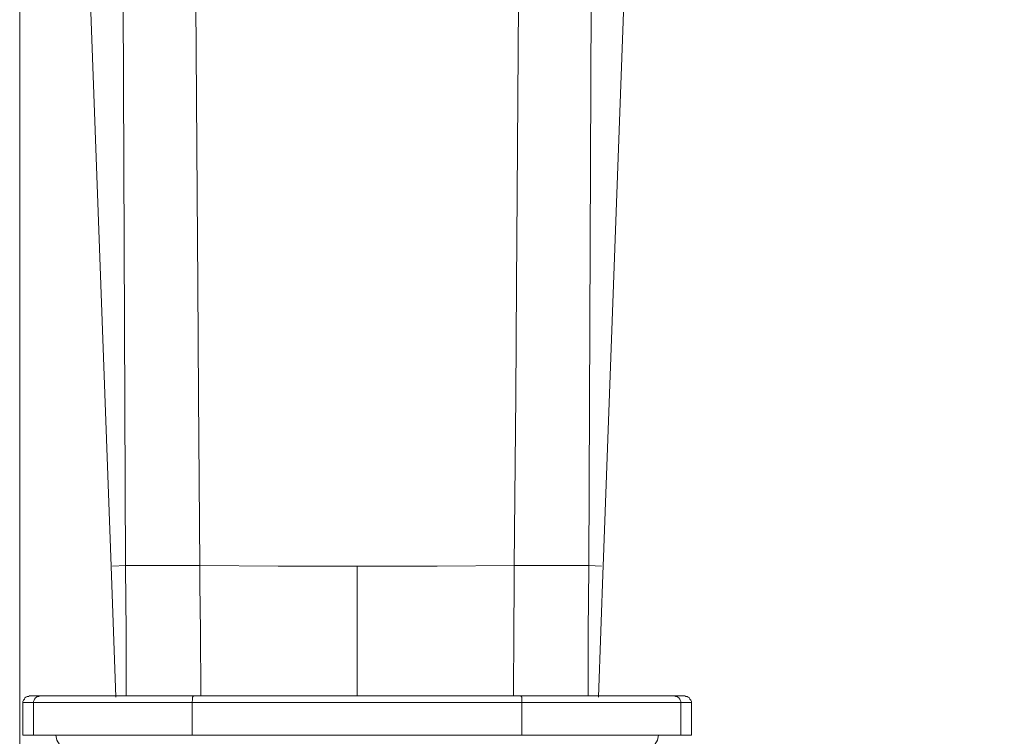
# Model space of a CAD drawing. Units: millimetres. Extents: x 52 to 163, y -179 to -75.
# Drawn here: x 52 to 75, y -134 to -117 of the extents above; entities that cross this region are included whole.
import ezdxf

# ---------------------------------------------------------------- set-up
doc = ezdxf.new("R2010")
doc.units = ezdxf.units.MM
doc.header["$MEASUREMENT"] = 0
doc.layers.add('Capa 1', color=7, linetype='Continuous', lineweight=0)

# ---------------------------------------------------------------- blocks, each defined once
blk = doc.blocks.new('Block_0')
at = {"layer": 'Capa 1'}
blk.add_lwpolyline([(51.603, -178.539), (163.408, -178.539), (163.408, -74.709), (51.603, -74.709)], close=True, dxfattribs=at)
at = {"layer": 'Capa 1', "color": 18, "lineweight": 9, "true_color": 0x000000}
for points in [[(53.274, -116.648), (53.274, -116.648), (53.765, -129.952), (53.765, -129.952)], [(54.104, -129.941), (54.104, -129.941), (54.049, -116.648), (54.049, -116.648)], [(65.039, -129.941), (65.039, -129.941), (65.094, -116.648), (65.094, -116.648)], [(65.378, -129.952), (65.378, -129.952), (65.869, -116.648), (65.869, -116.648)], [(53.765, -129.952), (53.765, -129.952), (53.874, -133.052), (53.874, -133.052)], [(54.103, -129.941), (54.103, -129.941), (53.798, -129.952), (53.798, -129.952)], [(65.039, -129.941), (65.039, -129.941), (65.344, -129.952), (65.344, -129.952)], [(65.268, -133.052), (65.268, -133.052), (65.378, -129.93), (65.378, -129.93)], [(51.68, -133.172), (51.68, -133.172), (51.68, -133.947), (51.68, -133.947)], [(51.931, -133.172), (51.931, -133.172), (51.931, -133.947), (51.931, -133.947)], [(55.675, -133.172), (55.675, -133.172), (55.675, -133.947), (55.675, -133.947)], [(55.795, -133.019), (55.795, -133.019), (55.882, -133.019), (55.882, -133.019)], [(63.26, -133.019), (63.26, -133.019), (63.347, -133.019), (63.347, -133.019)], [(63.456, -133.172), (63.456, -133.172), (63.456, -133.947), (63.456, -133.947)], [(67.211, -133.172), (67.211, -133.172), (67.211, -133.947), (67.211, -133.947)], [(67.462, -133.947), (67.462, -133.947), (67.462, -133.172), (67.462, -133.172)]]:
    blk.add_open_spline(points, degree=3, dxfattribs=at)
for points, knots in [([(55.762, -116.648), (55.762, -116.648), (55.795, -121.166), (55.795, -121.166), (55.795, -121.166), (55.806, -123.294), (55.806, -123.294), (55.806, -123.294), (55.828, -125.925), (55.828, -125.925), (55.828, -125.925), (55.86, -129.941), (55.86, -129.941)], [0, 0, 0, 0, 1, 1, 1, 2, 2, 2, 3, 3, 3, 4, 4, 4, 4]), ([(63.38, -116.648), (63.38, -116.648), (63.347, -121.166), (63.347, -121.166), (63.347, -121.166), (63.336, -123.294), (63.336, -123.294), (63.336, -123.294), (63.315, -125.925), (63.315, -125.925), (63.315, -125.925), (63.282, -129.941), (63.282, -129.941)], [0, 0, 0, 0, 1, 1, 1, 2, 2, 2, 3, 3, 3, 4, 4, 4, 4]), ([(55.86, -129.941), (55.86, -129.941), (55.227, -129.941), (55.227, -129.941), (55.227, -129.941), (54.703, -129.941), (54.703, -129.941), (54.703, -129.941), (54.311, -129.941), (54.311, -129.941), (54.311, -129.941), (54.103, -129.941), (54.103, -129.941)], [0, 0, 0, 0, 1, 1, 1, 2, 2, 2, 3, 3, 3, 4, 4, 4, 4]), ([(54.104, -129.941), (54.104, -129.941), (54.104, -129.996), (54.104, -129.996), (54.104, -129.996), (54.114, -131.491), (54.114, -131.491), (54.114, -131.491), (54.114, -132.987), (54.114, -132.987), (54.114, -132.987), (54.114, -133.019), (54.114, -133.019)], [0, 0, 0, 0, 1, 1, 1, 2, 2, 2, 3, 3, 3, 4, 4, 4, 4]), ([(55.86, -129.941), (55.86, -129.941), (55.86, -130.378), (55.86, -130.378), (55.86, -130.378), (55.871, -131.491), (55.871, -131.491), (55.871, -131.491), (55.882, -132.987), (55.882, -132.987), (55.882, -132.987), (55.882, -133.019), (55.882, -133.019)], [0, 0, 0, 0, 1, 1, 1, 2, 2, 2, 3, 3, 3, 4, 4, 4, 4]), ([(59.571, -129.952), (59.571, -129.952), (57.705, -129.952), (57.705, -129.952), (57.705, -129.952), (55.86, -129.941), (55.86, -129.941)], [0, 0, 0, 0, 1, 1, 1, 2, 2, 2, 2]), ([(59.571, -129.952), (59.571, -129.952), (61.46, -129.952), (61.46, -129.952), (61.46, -129.952), (63.282, -129.941), (63.282, -129.941)], [0, 0, 0, 0, 1, 1, 1, 2, 2, 2, 2]), ([(59.571, -129.952), (59.571, -129.952), (59.571, -131.612), (59.571, -131.612), (59.571, -131.612), (59.571, -133.019), (59.571, -133.019)], [0, 0, 0, 0, 1, 1, 1, 2, 2, 2, 2]), ([(63.282, -129.941), (63.282, -129.941), (63.282, -130.378), (63.282, -130.378), (63.282, -130.378), (63.271, -131.491), (63.271, -131.491), (63.271, -131.491), (63.26, -132.987), (63.26, -132.987), (63.26, -132.987), (63.26, -133.019), (63.26, -133.019)], [0, 0, 0, 0, 1, 1, 1, 2, 2, 2, 3, 3, 3, 4, 4, 4, 4]), ([(63.282, -129.941), (63.282, -129.941), (63.904, -129.941), (63.904, -129.941), (63.904, -129.941), (64.439, -129.941), (64.439, -129.941), (64.439, -129.941), (64.831, -129.941), (64.831, -129.941), (64.831, -129.941), (65.039, -129.941), (65.039, -129.941)], [0, 0, 0, 0, 1, 1, 1, 2, 2, 2, 3, 3, 3, 4, 4, 4, 4]), ([(65.039, -129.941), (65.039, -129.941), (65.039, -129.996), (65.039, -129.996), (65.039, -129.996), (65.028, -131.491), (65.028, -131.491), (65.028, -131.491), (65.028, -132.375), (65.028, -132.375), (65.028, -132.375), (65.028, -133.019), (65.028, -133.019)], [0, 0, 0, 0, 1, 1, 1, 2, 2, 2, 3, 3, 3, 4, 4, 4, 4]), ([(51.833, -133.019), (51.833, -133.019), (51.811, -133.03), (51.811, -133.03), (51.811, -133.03), (51.779, -133.03), (51.779, -133.03), (51.779, -133.03), (51.746, -133.052), (51.746, -133.052), (51.746, -133.052), (51.724, -133.063), (51.724, -133.063), (51.724, -133.063), (51.713, -133.095), (51.713, -133.095), (51.713, -133.095), (51.691, -133.117), (51.691, -133.117), (51.691, -133.117), (51.68, -133.15), (51.68, -133.15), (51.68, -133.15), (51.68, -133.172), (51.68, -133.172)], [0, 0, 0, 0, 1, 1, 1, 2, 2, 2, 3, 3, 3, 4, 4, 4, 5, 5, 5, 6, 6, 6, 7, 7, 7, 8, 8, 8, 8]), ([(51.931, -133.172), (51.931, -133.172), (51.822, -133.172), (51.822, -133.172), (51.822, -133.172), (51.746, -133.172), (51.746, -133.172), (51.746, -133.172), (51.702, -133.172), (51.702, -133.172), (51.702, -133.172), (51.681, -133.172), (51.681, -133.172)], [0, 0, 0, 0, 1, 1, 1, 2, 2, 2, 3, 3, 3, 4, 4, 4, 4]), ([(51.833, -133.019), (51.833, -133.019), (51.855, -133.019), (51.855, -133.019), (51.855, -133.019), (51.899, -133.019), (51.899, -133.019), (51.899, -133.019), (51.975, -133.019), (51.975, -133.019), (51.975, -133.019), (52.084, -133.019), (52.084, -133.019)], [0, 0, 0, 0, 1, 1, 1, 2, 2, 2, 3, 3, 3, 4, 4, 4, 4]), ([(51.931, -133.172), (51.931, -133.172), (51.931, -133.15), (51.931, -133.15), (51.931, -133.15), (51.942, -133.117), (51.942, -133.117), (51.942, -133.117), (51.953, -133.095), (51.953, -133.095), (51.953, -133.095), (51.975, -133.063), (51.975, -133.063), (51.975, -133.063), (51.997, -133.052), (51.997, -133.052), (51.997, -133.052), (52.019, -133.03), (52.019, -133.03), (52.019, -133.03), (52.052, -133.03), (52.052, -133.03), (52.052, -133.03), (52.084, -133.019), (52.084, -133.019)], [0, 0, 0, 0, 1, 1, 1, 2, 2, 2, 3, 3, 3, 4, 4, 4, 5, 5, 5, 6, 6, 6, 7, 7, 7, 8, 8, 8, 8]), ([(55.675, -133.172), (55.675, -133.172), (54.976, -133.172), (54.976, -133.172), (54.976, -133.172), (54.321, -133.172), (54.321, -133.172), (54.321, -133.172), (53.71, -133.172), (53.71, -133.172), (53.71, -133.172), (53.164, -133.172), (53.164, -133.172), (53.164, -133.172), (52.695, -133.172), (52.695, -133.172), (52.695, -133.172), (52.335, -133.172), (52.335, -133.172), (52.335, -133.172), (52.073, -133.172), (52.073, -133.172), (52.073, -133.172), (51.931, -133.172), (51.931, -133.172)], [0, 0, 0, 0, 1, 1, 1, 2, 2, 2, 3, 3, 3, 4, 4, 4, 5, 5, 5, 6, 6, 6, 7, 7, 7, 8, 8, 8, 8]), ([(52.084, -133.019), (52.084, -133.019), (52.226, -133.019), (52.226, -133.019), (52.226, -133.019), (52.477, -133.019), (52.477, -133.019), (52.477, -133.019), (52.826, -133.019), (52.826, -133.019), (52.826, -133.019), (53.274, -133.019), (53.274, -133.019), (53.274, -133.019), (53.797, -133.019), (53.797, -133.019), (53.797, -133.019), (54.387, -133.019), (54.387, -133.019), (54.387, -133.019), (55.031, -133.019), (55.031, -133.019), (55.031, -133.019), (55.697, -133.019), (55.697, -133.019)], [0, 0, 0, 0, 1, 1, 1, 2, 2, 2, 3, 3, 3, 4, 4, 4, 5, 5, 5, 6, 6, 6, 7, 7, 7, 8, 8, 8, 8]), ([(55.675, -133.172), (55.675, -133.172), (55.675, -133.15), (55.675, -133.15), (55.675, -133.15), (55.686, -133.117), (55.686, -133.117), (55.686, -133.117), (55.686, -133.095), (55.686, -133.095), (55.686, -133.095), (55.686, -133.063), (55.686, -133.063), (55.686, -133.063), (55.686, -133.052), (55.686, -133.052), (55.686, -133.052), (55.697, -133.03), (55.697, -133.03), (55.697, -133.03), (55.697, -133.019), (55.697, -133.019)], [0, 0, 0, 0, 1, 1, 1, 2, 2, 2, 3, 3, 3, 4, 4, 4, 5, 5, 5, 6, 6, 6, 7, 7, 7, 7]), ([(63.456, -133.172), (63.456, -133.172), (62.496, -133.172), (62.496, -133.172), (62.496, -133.172), (61.525, -133.172), (61.525, -133.172), (61.525, -133.172), (60.542, -133.172), (60.542, -133.172), (60.542, -133.172), (59.571, -133.172), (59.571, -133.172), (59.571, -133.172), (58.6, -133.172), (58.6, -133.172), (58.6, -133.172), (57.617, -133.172), (57.617, -133.172), (57.617, -133.172), (56.646, -133.172), (56.646, -133.172), (56.646, -133.172), (55.675, -133.172), (55.675, -133.172)], [0, 0, 0, 0, 1, 1, 1, 2, 2, 2, 3, 3, 3, 4, 4, 4, 5, 5, 5, 6, 6, 6, 7, 7, 7, 8, 8, 8, 8]), ([(55.697, -133.019), (55.697, -133.019), (56.668, -133.019), (56.668, -133.019), (56.668, -133.019), (57.629, -133.019), (57.629, -133.019), (57.629, -133.019), (58.6, -133.019), (58.6, -133.019), (58.6, -133.019), (59.571, -133.019), (59.571, -133.019), (59.571, -133.019), (60.542, -133.019), (60.542, -133.019), (60.542, -133.019), (61.514, -133.019), (61.514, -133.019), (61.514, -133.019), (62.474, -133.019), (62.474, -133.019), (62.474, -133.019), (63.446, -133.019), (63.446, -133.019)], [0, 0, 0, 0, 1, 1, 1, 2, 2, 2, 3, 3, 3, 4, 4, 4, 5, 5, 5, 6, 6, 6, 7, 7, 7, 8, 8, 8, 8]), ([(63.446, -133.019), (63.446, -133.019), (64.111, -133.019), (64.111, -133.019), (64.111, -133.019), (64.755, -133.019), (64.755, -133.019), (64.755, -133.019), (65.344, -133.019), (65.344, -133.019), (65.344, -133.019), (65.869, -133.019), (65.869, -133.019), (65.869, -133.019), (66.316, -133.019), (66.316, -133.019), (66.316, -133.019), (66.665, -133.019), (66.665, -133.019), (66.665, -133.019), (66.916, -133.019), (66.916, -133.019), (66.916, -133.019), (67.058, -133.019), (67.058, -133.019)], [0, 0, 0, 0, 1, 1, 1, 2, 2, 2, 3, 3, 3, 4, 4, 4, 5, 5, 5, 6, 6, 6, 7, 7, 7, 8, 8, 8, 8]), ([(63.446, -133.019), (63.446, -133.019), (63.446, -133.03), (63.446, -133.03), (63.446, -133.03), (63.456, -133.052), (63.456, -133.052), (63.456, -133.052), (63.456, -133.063), (63.456, -133.063), (63.456, -133.063), (63.456, -133.095), (63.456, -133.095), (63.456, -133.095), (63.456, -133.117), (63.456, -133.117), (63.456, -133.117), (63.456, -133.15), (63.456, -133.15), (63.456, -133.15), (63.456, -133.172), (63.456, -133.172)], [0, 0, 0, 0, 1, 1, 1, 2, 2, 2, 3, 3, 3, 4, 4, 4, 5, 5, 5, 6, 6, 6, 7, 7, 7, 7]), ([(67.211, -133.172), (67.211, -133.172), (67.069, -133.172), (67.069, -133.172), (67.069, -133.172), (66.807, -133.172), (66.807, -133.172), (66.807, -133.172), (66.436, -133.172), (66.436, -133.172), (66.436, -133.172), (65.978, -133.172), (65.978, -133.172), (65.978, -133.172), (65.432, -133.172), (65.432, -133.172), (65.432, -133.172), (64.821, -133.172), (64.821, -133.172), (64.821, -133.172), (64.155, -133.172), (64.155, -133.172), (64.155, -133.172), (63.456, -133.172), (63.456, -133.172)], [0, 0, 0, 0, 1, 1, 1, 2, 2, 2, 3, 3, 3, 4, 4, 4, 5, 5, 5, 6, 6, 6, 7, 7, 7, 8, 8, 8, 8]), ([(67.058, -133.019), (67.058, -133.019), (67.168, -133.019), (67.168, -133.019), (67.168, -133.019), (67.244, -133.019), (67.244, -133.019), (67.244, -133.019), (67.288, -133.019), (67.288, -133.019), (67.288, -133.019), (67.309, -133.019), (67.309, -133.019)], [0, 0, 0, 0, 1, 1, 1, 2, 2, 2, 3, 3, 3, 4, 4, 4, 4]), ([(67.058, -133.019), (67.058, -133.019), (67.091, -133.03), (67.091, -133.03), (67.091, -133.03), (67.124, -133.03), (67.124, -133.03), (67.124, -133.03), (67.146, -133.052), (67.146, -133.052), (67.146, -133.052), (67.168, -133.063), (67.168, -133.063), (67.168, -133.063), (67.189, -133.095), (67.189, -133.095), (67.189, -133.095), (67.2, -133.117), (67.2, -133.117), (67.2, -133.117), (67.211, -133.15), (67.211, -133.15), (67.211, -133.15), (67.211, -133.172), (67.211, -133.172)], [0, 0, 0, 0, 1, 1, 1, 2, 2, 2, 3, 3, 3, 4, 4, 4, 5, 5, 5, 6, 6, 6, 7, 7, 7, 8, 8, 8, 8]), ([(67.462, -133.172), (67.462, -133.172), (67.44, -133.172), (67.44, -133.172), (67.44, -133.172), (67.397, -133.172), (67.397, -133.172), (67.397, -133.172), (67.32, -133.172), (67.32, -133.172), (67.32, -133.172), (67.211, -133.172), (67.211, -133.172)], [0, 0, 0, 0, 1, 1, 1, 2, 2, 2, 3, 3, 3, 4, 4, 4, 4]), ([(67.462, -133.172), (67.462, -133.172), (67.462, -133.15), (67.462, -133.15), (67.462, -133.15), (67.451, -133.117), (67.451, -133.117), (67.451, -133.117), (67.429, -133.095), (67.429, -133.095), (67.429, -133.095), (67.418, -133.063), (67.418, -133.063), (67.418, -133.063), (67.386, -133.052), (67.386, -133.052), (67.386, -133.052), (67.364, -133.03), (67.364, -133.03), (67.364, -133.03), (67.331, -133.03), (67.331, -133.03), (67.331, -133.03), (67.309, -133.019), (67.309, -133.019)], [0, 0, 0, 0, 1, 1, 1, 2, 2, 2, 3, 3, 3, 4, 4, 4, 5, 5, 5, 6, 6, 6, 7, 7, 7, 8, 8, 8, 8]), ([(51.68, -133.947), (51.68, -133.947), (51.702, -133.947), (51.702, -133.947), (51.702, -133.947), (51.746, -133.947), (51.746, -133.947), (51.746, -133.947), (51.822, -133.947), (51.822, -133.947), (51.822, -133.947), (51.931, -133.947), (51.931, -133.947)], [0, 0, 0, 0, 1, 1, 1, 2, 2, 2, 3, 3, 3, 4, 4, 4, 4]), ([(51.931, -133.947), (51.931, -133.947), (52.073, -133.947), (52.073, -133.947), (52.073, -133.947), (52.335, -133.947), (52.335, -133.947), (52.335, -133.947), (52.695, -133.947), (52.695, -133.947), (52.695, -133.947), (53.164, -133.947), (53.164, -133.947), (53.164, -133.947), (53.711, -133.947), (53.711, -133.947), (53.711, -133.947), (54.322, -133.947), (54.322, -133.947), (54.322, -133.947), (54.976, -133.947), (54.976, -133.947), (54.976, -133.947), (55.675, -133.947), (55.675, -133.947)], [0, 0, 0, 0, 1, 1, 1, 2, 2, 2, 3, 3, 3, 4, 4, 4, 5, 5, 5, 6, 6, 6, 7, 7, 7, 8, 8, 8, 8]), ([(52.455, -133.947), (52.455, -133.947), (52.477, -134.067), (52.477, -134.067), (52.477, -134.067), (52.543, -134.165), (52.543, -134.165), (52.543, -134.165), (52.641, -134.242), (52.641, -134.242), (52.641, -134.242), (52.761, -134.264), (52.761, -134.264)], [0, 0, 0, 0, 1, 1, 1, 2, 2, 2, 3, 3, 3, 4, 4, 4, 4]), ([(55.675, -133.947), (55.675, -133.947), (56.646, -133.947), (56.646, -133.947), (56.646, -133.947), (57.617, -133.947), (57.617, -133.947), (57.617, -133.947), (58.6, -133.947), (58.6, -133.947), (58.6, -133.947), (59.571, -133.947), (59.571, -133.947), (59.571, -133.947), (60.542, -133.947), (60.542, -133.947), (60.542, -133.947), (61.525, -133.947), (61.525, -133.947), (61.525, -133.947), (62.496, -133.947), (62.496, -133.947), (62.496, -133.947), (63.456, -133.947), (63.456, -133.947)], [0, 0, 0, 0, 1, 1, 1, 2, 2, 2, 3, 3, 3, 4, 4, 4, 5, 5, 5, 6, 6, 6, 7, 7, 7, 8, 8, 8, 8]), ([(63.456, -133.947), (63.456, -133.947), (64.155, -133.947), (64.155, -133.947), (64.155, -133.947), (64.821, -133.947), (64.821, -133.947), (64.821, -133.947), (65.432, -133.947), (65.432, -133.947), (65.432, -133.947), (65.978, -133.947), (65.978, -133.947), (65.978, -133.947), (66.436, -133.947), (66.436, -133.947), (66.436, -133.947), (66.807, -133.947), (66.807, -133.947), (66.807, -133.947), (67.069, -133.947), (67.069, -133.947), (67.069, -133.947), (67.211, -133.947), (67.211, -133.947)], [0, 0, 0, 0, 1, 1, 1, 2, 2, 2, 3, 3, 3, 4, 4, 4, 5, 5, 5, 6, 6, 6, 7, 7, 7, 8, 8, 8, 8]), ([(66.382, -134.264), (66.382, -134.264), (66.49, -134.242), (66.49, -134.242), (66.49, -134.242), (66.6, -134.165), (66.6, -134.165), (66.6, -134.165), (66.665, -134.067), (66.665, -134.067), (66.665, -134.067), (66.687, -133.947), (66.687, -133.947)], [0, 0, 0, 0, 1, 1, 1, 2, 2, 2, 3, 3, 3, 4, 4, 4, 4]), ([(67.211, -133.947), (67.211, -133.947), (67.32, -133.947), (67.32, -133.947), (67.32, -133.947), (67.396, -133.947), (67.396, -133.947), (67.396, -133.947), (67.44, -133.947), (67.44, -133.947), (67.44, -133.947), (67.462, -133.947), (67.462, -133.947)], [0, 0, 0, 0, 1, 1, 1, 2, 2, 2, 3, 3, 3, 4, 4, 4, 4])]:
    blk.add_open_spline(points, degree=3, knots=knots, dxfattribs=at)

msp = doc.modelspace()

# ---------------------------------------------------------------- block references
at = {"layer": 'Capa 1'}
msp.add_blockref('Block_0', (0, 0), dxfattribs=at)

doc.saveas('drawing.dxf')
